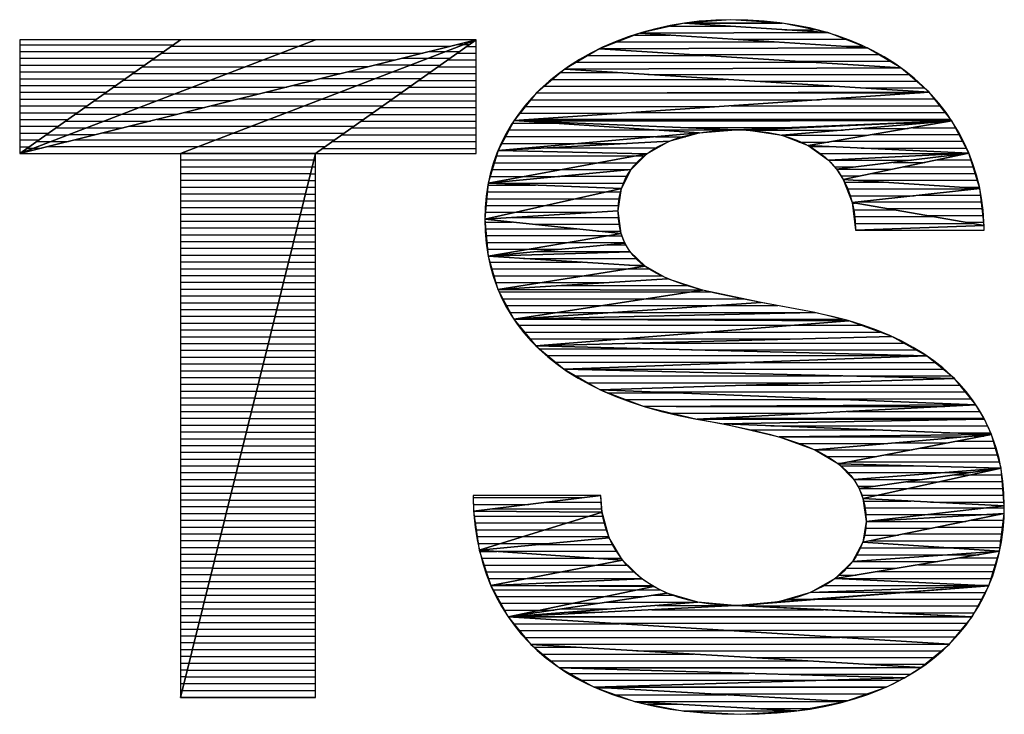
# Model space of a CAD drawing. Extents: x -37 to 45, y -75 to 64.
# Drawn here: x -2 to 1, y 50 to 52 of the extents above; entities that cross this region are included whole.
import ezdxf

# ---------------------------------------------------------------- set-up
doc = ezdxf.new("R2010")
doc.units = 0
doc.layers.get('0').update_dxf_attribs({"color": 3, "linetype": 'CONTINUOUS'})

# ---------------------------------------------------------------- blocks, each defined once
blk = doc.blocks.new('ZU_SYM_3')
at = {"color": 4, "linetype": 'CONTINUOUS'}
for p, q in [((60.528, 21.519), (59.871, 21.372)), ((60.324, 21.474), (61.212, 21.474)), ((61.209, 21.569), (60.528, 21.519)), ((61.968, 21.52), (60.528, 21.519)), ((60.528, 21.519), (61.968, 21.52)), ((62.636, 21.379), (60.528, 21.519)), ((60.528, 21.519), (62.636, 21.379)), ((60.538, 21.52), (61.967, 21.52)), ((61.968, 21.52), (61.209, 21.569)), ((62.636, 21.379), (61.968, 21.52)), ((59.871, 21.372), (59.278, 21.142)), ((59.798, 21.344), (60.315, 21.344)), ((62.636, 21.379), (59.871, 21.372)), ((59.871, 21.372), (62.636, 21.379)), ((63.216, 21.157), (59.871, 21.372)), ((59.871, 21.372), (63.216, 21.157)), ((59.878, 21.374), (60.471, 21.374)), ((62.004, 21.421), (62.436, 21.421)), ((63.216, 21.157), (62.636, 21.379)), ((57.467, 21.275), (50.751, 19.599)), ((50.751, 21.275), (50.751, 19.599)), ((53.114, 21.275), (50.751, 21.275)), ((50.751, 19.599), (53.114, 21.275)), ((50.751, 19.599), (55.103, 21.275)), ((53.114, 21.275), (50.751, 19.599)), ((50.751, 19.599), (57.467, 21.275)), ((55.103, 21.275), (50.751, 19.599)), ((50.751, 21.201), (53.011, 21.201)), ((52.978, 21.178), (54.851, 21.178)), ((57.467, 21.275), (53.114, 19.599)), ((53.114, 19.599), (57.467, 21.275)), ((55.103, 21.275), (53.114, 21.275)), ((54.854, 21.179), (57.083, 21.179)), ((57.467, 21.275), (55.103, 19.599)), ((55.103, 19.599), (57.467, 21.275)), ((57.467, 21.275), (55.103, 21.275)), ((57.181, 21.203), (57.281, 21.203)), ((57.278, 21.202), (57.364, 21.202)), ((57.329, 21.177), (57.467, 21.177)), ((57.467, 19.599), (57.467, 21.275)), ((63.216, 21.157), (59.278, 21.142)), ((59.278, 21.142), (63.216, 21.157)), ((59.541, 21.244), (61.868, 21.244)), ((61.292, 21.281), (62.892, 21.281)), ((62.844, 21.181), (63.154, 21.181)), ((63.714, 20.862), (63.216, 21.157)), ((50.751, 21.101), (52.869, 21.101)), ((50.751, 21.001), (52.728, 21.001)), ((52.836, 21.078), (54.591, 21.078)), ((54.594, 21.079), (56.682, 21.079)), ((56.379, 21.003), (56.762, 21.003)), ((56.759, 21.002), (57.082, 21.002)), ((56.78, 21.103), (57.022, 21.103)), ((57.019, 21.102), (57.223, 21.102)), ((57.188, 21.077), (57.467, 21.077)), ((59.278, 21.142), (58.769, 20.843)), ((59.114, 21.045), (60.807, 21.045)), ((63.714, 20.862), (59.278, 21.142)), ((59.278, 21.142), (63.714, 20.862)), ((59.284, 21.144), (59.818, 21.144)), ((60.585, 21.059), (63.381, 21.059)), ((50.751, 20.901), (52.587, 20.901)), ((52.554, 20.878), (54.072, 20.878)), ((52.695, 20.978), (54.332, 20.978)), ((54.075, 20.879), (55.88, 20.879)), ((54.335, 20.979), (56.281, 20.979)), ((55.978, 20.903), (56.502, 20.903)), ((56.499, 20.902), (56.941, 20.902)), ((56.905, 20.877), (57.467, 20.877)), ((57.046, 20.977), (57.467, 20.977)), ((63.714, 20.862), (58.769, 20.843)), ((58.769, 20.843), (63.714, 20.862)), ((58.944, 20.945), (62.392, 20.945)), ((62.169, 20.959), (63.549, 20.959)), ((64.13, 20.501), (63.714, 20.862)), ((50.751, 20.801), (52.446, 20.801)), ((52.413, 20.778), (53.812, 20.778)), ((53.815, 20.779), (55.48, 20.779)), ((55.577, 20.803), (56.242, 20.803)), ((56.239, 20.802), (56.8, 20.802)), ((56.764, 20.777), (57.467, 20.777)), ((58.769, 20.843), (58.35, 20.489)), ((58.708, 20.792), (59.568, 20.792)), ((64.13, 20.501), (58.769, 20.843)), ((58.769, 20.843), (64.13, 20.501)), ((58.773, 20.845), (59.444, 20.845)), ((59.99, 20.765), (63.825, 20.765)), ((50.751, 20.701), (52.305, 20.701)), ((50.751, 20.601), (52.164, 20.601)), ((52.131, 20.578), (53.293, 20.578)), ((52.272, 20.678), (53.552, 20.678)), ((53.296, 20.579), (54.678, 20.579)), ((53.555, 20.679), (55.079, 20.679)), ((54.776, 20.603), (55.723, 20.603)), ((55.177, 20.703), (55.983, 20.703)), ((55.72, 20.602), (56.518, 20.602)), ((55.98, 20.702), (56.659, 20.702)), ((56.482, 20.577), (57.467, 20.577)), ((56.623, 20.677), (57.467, 20.677)), ((58.472, 20.592), (62.704, 20.592)), ((58.59, 20.692), (61.136, 20.692)), ((61.558, 20.665), (63.941, 20.665)), ((50.751, 20.501), (52.023, 20.501)), ((51.99, 20.478), (53.033, 20.478)), ((53.036, 20.479), (54.277, 20.479)), ((54.375, 20.503), (55.463, 20.503)), ((55.46, 20.502), (56.377, 20.502)), ((56.341, 20.477), (57.467, 20.477)), ((64.13, 20.501), (58.023, 20.089)), ((58.023, 20.089), (64.13, 20.501)), ((58.35, 20.489), (58.023, 20.089)), ((64.13, 20.501), (58.35, 20.489)), ((58.35, 20.489), (64.13, 20.501)), ((58.354, 20.492), (59.806, 20.492)), ((59.898, 20.492), (63.997, 20.492)), ((63.126, 20.565), (64.056, 20.565)), ((64.464, 20.08), (64.13, 20.501)), ((50.751, 20.401), (51.882, 20.401)), ((50.751, 20.301), (51.741, 20.301)), ((51.708, 20.278), (52.513, 20.278)), ((51.849, 20.378), (52.773, 20.378)), ((52.516, 20.279), (53.475, 20.279)), ((52.776, 20.379), (53.876, 20.379)), ((53.573, 20.303), (54.944, 20.303)), ((53.974, 20.403), (55.203, 20.403)), ((54.94, 20.302), (56.095, 20.302)), ((55.2, 20.402), (56.236, 20.402)), ((56.059, 20.277), (57.467, 20.277)), ((56.2, 20.377), (57.467, 20.377)), ((58.189, 20.292), (61.034, 20.292)), ((58.271, 20.392), (62.516, 20.392)), ((61.217, 20.304), (64.286, 20.304)), ((62.699, 20.404), (64.206, 20.404)), ((50.751, 20.201), (51.6, 20.201)), ((51.567, 20.178), (52.254, 20.178)), ((52.257, 20.179), (53.075, 20.179)), ((53.172, 20.203), (54.684, 20.203)), ((54.681, 20.202), (55.954, 20.202)), ((55.918, 20.177), (57.467, 20.177)), ((58.108, 20.192), (59.553, 20.192)), ((59.736, 20.204), (64.365, 20.204)), ((50.751, 20.101), (51.459, 20.101)), ((50.751, 20.001), (51.318, 20.001)), ((51.426, 20.078), (51.994, 20.078)), ((51.997, 20.079), (52.674, 20.079)), ((52.371, 20.003), (54.164, 20.003)), ((52.772, 20.103), (54.424, 20.103)), ((54.161, 20.002), (55.672, 20.002)), ((54.421, 20.102), (55.813, 20.102)), ((55.777, 20.077), (57.467, 20.077)), ((58.023, 20.089), (57.788, 19.647)), ((58.002, 20.049), (58.614, 20.049)), ((60.745, 19.904), (58.023, 20.089)), ((58.023, 20.089), (60.745, 19.904)), ((61.286, 19.949), (58.023, 20.089)), ((58.023, 20.089), (61.286, 19.949)), ((64.464, 20.08), (58.023, 20.089)), ((58.023, 20.089), (64.464, 20.08)), ((58.026, 20.092), (58.071, 20.092)), ((58.154, 20.083), (62.085, 20.083)), ((58.254, 20.104), (64.444, 20.104)), ((58.589, 20.05), (58.916, 20.05)), ((64.464, 20.08), (61.286, 19.949)), ((61.286, 19.949), (64.464, 20.08)), ((64.464, 20.08), (61.473, 19.943)), ((61.473, 19.943), (64.464, 20.08)), ((64.464, 20.08), (61.96, 19.869)), ((61.96, 19.869), (64.464, 20.08)), ((64.464, 20.08), (62.348, 19.718)), ((62.348, 19.718), (64.464, 20.08)), ((63.7, 20.045), (64.05, 20.045)), ((63.75, 20.05), (63.818, 20.05)), ((64.349, 20.07), (64.407, 20.07)), ((64.713, 19.606), (64.464, 20.08)), ((50.751, 19.901), (51.177, 19.901)), ((51.144, 19.878), (51.474, 19.878)), ((51.285, 19.978), (51.734, 19.978)), ((51.477, 19.879), (51.872, 19.879)), ((51.737, 19.979), (52.273, 19.979)), ((51.97, 19.903), (53.905, 19.903)), ((53.901, 19.902), (55.53, 19.902)), ((55.495, 19.877), (57.467, 19.877)), ((55.636, 19.977), (57.467, 19.977)), ((60.745, 19.904), (57.788, 19.647)), ((57.788, 19.647), (60.745, 19.904)), ((57.895, 19.849), (60.105, 19.849)), ((57.949, 19.949), (60.092, 19.949)), ((60.067, 19.95), (61.246, 19.95)), ((60.104, 19.848), (60.546, 19.848)), ((60.306, 19.782), (60.745, 19.904)), ((60.485, 19.983), (62.12, 19.983)), ((60.745, 19.904), (61.286, 19.949)), ((61.286, 19.949), (61.473, 19.943)), ((61.327, 19.95), (61.627, 19.95)), ((61.473, 19.943), (61.96, 19.869)), ((61.508, 19.945), (62.864, 19.945)), ((61.96, 19.869), (62.348, 19.718)), ((61.977, 19.87), (63.236, 19.87)), ((63.163, 19.97), (63.822, 19.97)), ((63.301, 19.881), (64.568, 19.881)), ((63.887, 19.981), (64.516, 19.981)), ((50.751, 19.801), (51.036, 19.801)), ((50.751, 19.701), (50.895, 19.701)), ((51.003, 19.778), (51.215, 19.778)), ((51.168, 19.703), (53.385, 19.703)), ((51.218, 19.779), (51.471, 19.779)), ((51.569, 19.803), (53.645, 19.803)), ((53.382, 19.702), (55.248, 19.702)), ((53.642, 19.802), (55.389, 19.802)), ((55.354, 19.777), (57.467, 19.777)), ((60.306, 19.782), (57.788, 19.647)), ((57.788, 19.647), (60.306, 19.782)), ((57.842, 19.749), (58.956, 19.749)), ((58.955, 19.748), (59.688, 19.748)), ((59.976, 19.598), (60.306, 19.782)), ((62.214, 19.77), (62.651, 19.77)), ((62.348, 19.718), (62.646, 19.502)), ((64.713, 19.606), (62.348, 19.718)), ((62.348, 19.718), (64.713, 19.606)), ((62.368, 19.703), (62.662, 19.703)), ((62.716, 19.781), (64.621, 19.781)), ((50.751, 19.601), (50.754, 19.601)), ((50.751, 19.599), (53.114, 19.599)), ((50.768, 19.603), (53.125, 19.603)), ((50.862, 19.678), (50.955, 19.678)), ((50.958, 19.679), (51.071, 19.679)), ((55.103, 19.599), (53.114, 11.602)), ((53.114, 19.599), (53.114, 11.602)), ((55.103, 19.599), (53.114, 19.599)), ((53.114, 11.602), (55.103, 19.599)), ((53.114, 19.599), (55.103, 19.599)), ((53.122, 19.602), (55.107, 19.602)), ((55.103, 11.602), (55.103, 19.599)), ((55.103, 19.599), (57.467, 19.599)), ((55.212, 19.677), (57.467, 19.677)), ((57.788, 19.647), (57.643, 19.163)), ((59.976, 19.598), (57.643, 19.163)), ((57.643, 19.163), (59.976, 19.598)), ((57.763, 19.565), (59.796, 19.565)), ((59.976, 19.598), (57.788, 19.647)), ((57.788, 19.647), (59.976, 19.598)), ((57.789, 19.649), (57.807, 19.649)), ((57.806, 19.648), (57.818, 19.648)), ((58.461, 19.683), (60.128, 19.683)), ((59.743, 19.366), (59.976, 19.598)), ((59.796, 19.565), (59.942, 19.565)), ((62.506, 19.603), (64.667, 19.603)), ((64.713, 19.606), (62.646, 19.502)), ((62.646, 19.502), (64.713, 19.606)), ((64.713, 19.606), (62.765, 19.37)), ((62.765, 19.37), (64.713, 19.606)), ((64.713, 19.606), (62.864, 19.221)), ((62.864, 19.221), (64.713, 19.606)), ((63.128, 19.681), (64.674, 19.681)), ((64.425, 19.571), (64.545, 19.571)), ((64.664, 19.603), (64.693, 19.603)), ((64.873, 19.088), (64.713, 19.606)), ((53.114, 19.507), (55.08, 19.507)), ((55.079, 19.504), (55.103, 19.504)), ((57.733, 19.465), (59.26, 19.465)), ((59.26, 19.465), (59.842, 19.465)), ((62.645, 19.503), (62.672, 19.503)), ((62.646, 19.502), (62.765, 19.37)), ((62.669, 19.503), (63.868, 19.503)), ((63.6, 19.471), (64.064, 19.471)), ((64.238, 19.507), (64.744, 19.507)), ((53.114, 19.407), (55.055, 19.407)), ((53.114, 19.307), (55.03, 19.307)), ((55.03, 19.304), (55.103, 19.304)), ((55.054, 19.404), (55.103, 19.404)), ((59.743, 19.366), (57.643, 19.163)), ((57.643, 19.163), (59.743, 19.366)), ((57.673, 19.265), (58.187, 19.265)), ((57.703, 19.365), (58.723, 19.365)), ((58.187, 19.265), (58.695, 19.265)), ((58.718, 19.267), (59.693, 19.267)), ((58.723, 19.365), (59.732, 19.365)), ((59.602, 19.086), (59.743, 19.366)), ((62.735, 19.403), (63.042, 19.403)), ((62.765, 19.37), (62.864, 19.221)), ((62.775, 19.371), (63.583, 19.371)), ((62.831, 19.271), (63.101, 19.271)), ((63.275, 19.307), (64.805, 19.307)), ((63.757, 19.407), (64.774, 19.407)), ((53.114, 19.207), (55.005, 19.207)), ((55.005, 19.204), (55.103, 19.204)), ((57.643, 19.163), (57.593, 18.635)), ((57.641, 19.136), (58.336, 19.136)), ((59.602, 19.086), (57.643, 19.163)), ((57.643, 19.163), (59.602, 19.086)), ((57.644, 19.165), (57.651, 19.165)), ((57.651, 19.165), (57.657, 19.165)), ((57.681, 19.167), (59.643, 19.167)), ((62.864, 19.221), (62.998, 18.88)), ((64.873, 19.088), (62.864, 19.221)), ((62.864, 19.221), (64.873, 19.088)), ((62.88, 19.181), (63.475, 19.181)), ((63.083, 19.207), (64.836, 19.207)), ((53.114, 19.107), (54.981, 19.107)), ((53.114, 19.007), (54.956, 19.007)), ((54.955, 19.004), (55.103, 19.004)), ((54.98, 19.104), (55.103, 19.104)), ((59.602, 19.086), (57.593, 18.635)), ((57.593, 18.635), (59.602, 19.086)), ((57.631, 19.036), (59.378, 19.036)), ((59.378, 19.036), (59.594, 19.036)), ((59.553, 18.759), (59.602, 19.086)), ((62.919, 19.081), (64.806, 19.081)), ((62.958, 18.981), (63.907, 18.981)), ((64.873, 19.088), (62.998, 18.88)), ((62.998, 18.88), (64.873, 19.088)), ((63.985, 18.99), (64.884, 18.99)), ((64.593, 19.107), (64.867, 19.107)), ((64.936, 18.543), (64.873, 19.088)), ((53.114, 18.907), (54.931, 18.907)), ((54.93, 18.904), (55.103, 18.904)), ((57.612, 18.836), (58.489, 18.836)), ((57.622, 18.936), (58.933, 18.936)), ((58.488, 18.836), (59.564, 18.836)), ((58.933, 18.936), (59.579, 18.936)), ((62.997, 18.881), (63.008, 18.881)), ((62.998, 18.88), (63.045, 18.472)), ((64.936, 18.543), (62.998, 18.88)), ((62.998, 18.88), (64.936, 18.543)), ((62.999, 18.873), (63.038, 18.873)), ((63.087, 18.89), (64.896, 18.89)), ((53.114, 18.807), (54.906, 18.807)), ((53.114, 18.707), (54.881, 18.707)), ((54.88, 18.704), (55.103, 18.704)), ((54.905, 18.804), (55.103, 18.804)), ((59.553, 18.759), (57.593, 18.635)), ((57.593, 18.635), (59.553, 18.759)), ((57.603, 18.736), (58.044, 18.736)), ((58.044, 18.736), (59.19, 18.736)), ((59.598, 18.424), (59.553, 18.759)), ((63.01, 18.773), (63.613, 18.773)), ((63.516, 18.79), (64.907, 18.79)), ((64.091, 18.69), (64.919, 18.69)), ((53.114, 18.607), (54.856, 18.607)), ((54.856, 18.604), (55.103, 18.604)), ((57.593, 18.636), (57.599, 18.636)), ((57.593, 18.635), (57.642, 18.091)), ((59.598, 18.424), (57.593, 18.635)), ((57.593, 18.635), (59.598, 18.424)), ((57.597, 18.593), (57.996, 18.593)), ((57.599, 18.636), (57.613, 18.636)), ((57.994, 18.66), (59.566, 18.66)), ((58.302, 18.56), (59.58, 18.56)), ((63.022, 18.673), (64.188, 18.673)), ((63.033, 18.573), (64.763, 18.573)), ((64.936, 18.543), (63.045, 18.472)), ((63.045, 18.472), (64.936, 18.543)), ((64.666, 18.59), (64.93, 18.59)), ((64.936, 18.472), (64.936, 18.543)), ((53.114, 18.507), (54.831, 18.507)), ((53.114, 18.407), (54.807, 18.407)), ((54.806, 18.404), (55.103, 18.404)), ((54.831, 18.504), (55.103, 18.504)), ((57.606, 18.493), (58.946, 18.493)), ((59.598, 18.424), (57.642, 18.091)), ((57.642, 18.091), (59.598, 18.424)), ((59.252, 18.46), (59.593, 18.46)), ((59.654, 18.282), (59.598, 18.424)), ((63.044, 18.473), (63.076, 18.473)), ((63.045, 18.472), (64.936, 18.472)), ((53.114, 18.307), (54.782, 18.307)), ((54.781, 18.304), (55.103, 18.304)), ((57.615, 18.393), (59.414, 18.393)), ((57.624, 18.293), (58.826, 18.293)), ((57.642, 18.091), (59.654, 18.282)), ((59.654, 18.282), (57.642, 18.091)), ((58.825, 18.292), (59.65, 18.292)), ((59.394, 18.258), (59.669, 18.258)), ((59.413, 18.392), (59.611, 18.392)), ((59.73, 18.157), (59.654, 18.282)), ((53.114, 18.207), (54.757, 18.207)), ((53.114, 18.107), (54.732, 18.107)), ((54.731, 18.104), (55.103, 18.104)), ((54.756, 18.204), (55.103, 18.204)), ((57.633, 18.193), (58.238, 18.193)), ((59.73, 18.157), (57.642, 18.091)), ((57.642, 18.091), (59.73, 18.157)), ((58.237, 18.192), (58.707, 18.192)), ((58.341, 18.158), (59.73, 18.158)), ((59.949, 17.942), (59.73, 18.157)), ((53.114, 18.007), (54.707, 18.007)), ((54.706, 18.004), (55.103, 18.004)), ((57.642, 18.093), (57.65, 18.093)), ((57.642, 18.091), (57.785, 17.601)), ((59.949, 17.942), (57.642, 18.091)), ((57.642, 18.091), (59.949, 17.942)), ((57.649, 18.092), (57.654, 18.092)), ((57.668, 18.003), (59.011, 18.003)), ((58.16, 18.058), (59.831, 18.058)), ((53.114, 17.907), (54.682, 17.907)), ((54.681, 17.904), (55.103, 17.904)), ((57.697, 17.903), (59.699, 17.903)), ((59.949, 17.942), (57.785, 17.601)), ((57.785, 17.601), (59.949, 17.942)), ((59.699, 17.903), (60.02, 17.903)), ((59.709, 17.958), (59.933, 17.958)), ((60.282, 17.759), (59.949, 17.942)), ((53.114, 17.807), (54.657, 17.807)), ((53.114, 17.707), (54.632, 17.707)), ((54.632, 17.704), (55.103, 17.704)), ((54.657, 17.804), (55.103, 17.804)), ((57.726, 17.803), (59.064, 17.803)), ((57.755, 17.703), (58.429, 17.703)), ((60.282, 17.759), (57.785, 17.601)), ((57.785, 17.601), (60.282, 17.759)), ((58.429, 17.703), (59.39, 17.703)), ((59.064, 17.803), (60.202, 17.803)), ((60.795, 17.592), (60.282, 17.759)), ((53.114, 17.607), (54.608, 17.607)), ((54.607, 17.604), (55.103, 17.604)), ((57.785, 17.603), (57.794, 17.603)), ((57.785, 17.601), (58.018, 17.163)), ((60.795, 17.592), (57.785, 17.601)), ((57.785, 17.601), (60.795, 17.592)), ((57.794, 17.603), (57.807, 17.603)), ((57.804, 17.565), (60.618, 17.565)), ((60.795, 17.592), (58.018, 17.163)), ((58.018, 17.163), (60.795, 17.592)), ((58.724, 17.661), (60.584, 17.661)), ((60.62, 17.565), (60.922, 17.565)), ((61.657, 17.41), (60.795, 17.592)), ((53.114, 17.507), (54.583, 17.507)), ((53.114, 17.407), (54.558, 17.407)), ((54.557, 17.404), (55.103, 17.404)), ((54.582, 17.504), (55.103, 17.504)), ((57.858, 17.465), (59.971, 17.465)), ((58.018, 17.163), (61.657, 17.41)), ((61.657, 17.41), (58.018, 17.163)), ((59.973, 17.465), (61.396, 17.465)), ((62.448, 17.262), (61.657, 17.41)), ((53.114, 17.307), (54.533, 17.307)), ((54.532, 17.304), (55.103, 17.304)), ((57.911, 17.365), (59.324, 17.365)), ((57.964, 17.265), (58.676, 17.265)), ((62.448, 17.262), (58.018, 17.163)), ((58.018, 17.163), (62.448, 17.262)), ((58.678, 17.265), (59.521, 17.265)), ((59.326, 17.365), (60.995, 17.365)), ((59.501, 17.264), (62.435, 17.264)), ((60.975, 17.364), (61.903, 17.364)), ((62.947, 17.142), (62.448, 17.262)), ((53.114, 17.207), (54.508, 17.207)), ((53.114, 17.107), (54.483, 17.107)), ((54.483, 17.104), (55.103, 17.104)), ((54.507, 17.204), (55.103, 17.204)), ((58.017, 17.165), (58.029, 17.165)), ((58.018, 17.163), (58.341, 16.773)), ((62.947, 17.142), (58.018, 17.163)), ((58.018, 17.163), (62.947, 17.142)), ((58.028, 17.164), (58.048, 17.164)), ((58.031, 17.165), (58.048, 17.165)), ((58.057, 17.164), (62.853, 17.164)), ((62.947, 17.142), (58.341, 16.773)), ((58.341, 16.773), (62.947, 17.142)), ((63.578, 16.911), (62.947, 17.142)), ((53.114, 17.007), (54.458, 17.007)), ((54.458, 17.004), (55.103, 17.004)), ((58.091, 17.075), (62.12, 17.075)), ((58.174, 16.975), (60.871, 16.975)), ((60.873, 16.975), (63.402, 16.975)), ((62.122, 17.075), (63.128, 17.075)), ((53.114, 16.907), (54.434, 16.907)), ((53.114, 16.807), (54.409, 16.807)), ((54.408, 16.804), (55.103, 16.804)), ((54.433, 16.904), (55.103, 16.904)), ((58.256, 16.875), (59.623, 16.875)), ((63.578, 16.911), (58.341, 16.773)), ((58.341, 16.773), (63.578, 16.911)), ((59.625, 16.875), (62.227, 16.875)), ((59.912, 16.814), (63.752, 16.814)), ((64.091, 16.626), (63.578, 16.911)), ((53.114, 16.707), (54.384, 16.707)), ((54.383, 16.704), (55.103, 16.704)), ((58.339, 16.775), (58.375, 16.775)), ((58.341, 16.773), (58.762, 16.427)), ((64.091, 16.626), (58.341, 16.773)), ((58.341, 16.773), (64.091, 16.626)), ((58.376, 16.775), (58.447, 16.775)), ((58.393, 16.73), (60.019, 16.73)), ((60.633, 16.714), (63.932, 16.714)), ((53.114, 16.607), (54.359, 16.607)), ((54.358, 16.604), (55.103, 16.604)), ((58.515, 16.63), (63.941, 16.63)), ((58.636, 16.53), (61.518, 16.53)), ((64.091, 16.626), (58.762, 16.427)), ((58.762, 16.427), (64.091, 16.626)), ((61.497, 16.529), (64.21, 16.529)), ((64.501, 16.291), (64.091, 16.626)), ((53.114, 16.507), (54.334, 16.507)), ((53.114, 16.407), (54.309, 16.407)), ((54.308, 16.404), (55.103, 16.404)), ((54.333, 16.504), (55.103, 16.504)), ((58.758, 16.43), (58.843, 16.43)), ((58.762, 16.427), (59.29, 16.127)), ((64.501, 16.291), (58.762, 16.427)), ((58.762, 16.427), (64.501, 16.291)), ((58.822, 16.429), (64.332, 16.429)), ((53.114, 16.307), (54.284, 16.307)), ((54.284, 16.304), (55.103, 16.304)), ((58.932, 16.33), (62.84, 16.33)), ((59.108, 16.23), (62.569, 16.23)), ((64.501, 16.291), (59.29, 16.127)), ((59.29, 16.127), (64.501, 16.291)), ((62.89, 16.329), (64.454, 16.329)), ((64.817, 15.906), (64.501, 16.291)), ((53.114, 16.207), (54.259, 16.207)), ((53.114, 16.107), (54.235, 16.107)), ((54.234, 16.104), (55.103, 16.104)), ((54.259, 16.204), (55.103, 16.204)), ((59.284, 16.13), (59.386, 16.13)), ((59.29, 16.127), (59.937, 15.88)), ((64.817, 15.906), (59.29, 16.127)), ((59.29, 16.127), (64.817, 15.906)), ((59.406, 16.083), (60.406, 16.083)), ((60.123, 16.094), (64.663, 16.094)), ((61.411, 16.194), (64.58, 16.194)), ((53.114, 16.007), (54.21, 16.007)), ((54.209, 16.004), (55.103, 16.004)), ((59.668, 15.983), (62.905, 15.983)), ((62.622, 15.994), (64.745, 15.994)), ((53.114, 15.907), (54.185, 15.907)), ((53.114, 15.807), (54.16, 15.807)), ((54.159, 15.804), (55.103, 15.804)), ((54.184, 15.904), (55.103, 15.904)), ((59.93, 15.883), (60.471, 15.883)), ((64.817, 15.906), (59.937, 15.88)), ((59.937, 15.88), (64.817, 15.906)), ((59.937, 15.88), (60.717, 15.694)), ((60.408, 15.882), (64.357, 15.882)), ((64.817, 15.906), (60.717, 15.694)), ((60.717, 15.694), (64.817, 15.906)), ((62.929, 15.808), (64.875, 15.808)), ((64.943, 15.693), (64.817, 15.906)), ((53.114, 15.707), (54.135, 15.707)), ((54.134, 15.704), (55.103, 15.704)), ((60.346, 15.782), (62.426, 15.782)), ((60.717, 15.694), (60.738, 15.69)), ((64.943, 15.693), (60.717, 15.694)), ((60.717, 15.694), (64.943, 15.693)), ((60.726, 15.692), (63.46, 15.692)), ((64.943, 15.693), (60.738, 15.69)), ((60.738, 15.69), (64.943, 15.693)), ((60.738, 15.69), (61.106, 15.623)), ((60.999, 15.708), (64.934, 15.708)), ((64.943, 15.693), (61.106, 15.623)), ((61.106, 15.623), (64.943, 15.693)), ((63.49, 15.692), (64.881, 15.692)), ((65.046, 15.467), (64.943, 15.693)), ((53.114, 15.607), (54.11, 15.607)), ((53.114, 15.507), (54.085, 15.507)), ((54.085, 15.504), (55.103, 15.504)), ((54.11, 15.604), (55.103, 15.604)), ((61.106, 15.623), (61.924, 15.433)), ((65.046, 15.467), (61.106, 15.623)), ((61.106, 15.623), (65.046, 15.467)), ((61.484, 15.536), (63.314, 15.536)), ((61.8, 15.595), (64.987, 15.595)), ((53.114, 15.407), (54.061, 15.407)), ((54.06, 15.404), (55.103, 15.404)), ((61.916, 15.436), (62.116, 15.436)), ((65.046, 15.467), (61.924, 15.433)), ((61.924, 15.433), (65.046, 15.467)), ((61.924, 15.433), (62.447, 15.244)), ((62.08, 15.435), (64.675, 15.435)), ((65.046, 15.467), (62.447, 15.244)), ((62.447, 15.244), (65.046, 15.467)), ((65.046, 15.467), (62.793, 15.038)), ((62.793, 15.038), (65.046, 15.467)), ((64.328, 15.495), (65.033, 15.495)), ((64.528, 15.368), (65.074, 15.368)), ((64.792, 15.445), (64.931, 15.445)), ((65.186, 14.974), (65.046, 15.467)), ((53.114, 15.307), (54.036, 15.307)), ((54.035, 15.304), (55.103, 15.304)), ((62.195, 15.335), (63.512, 15.335)), ((62.447, 15.244), (62.793, 15.038)), ((62.465, 15.245), (63.88, 15.245)), ((63.628, 15.345), (64.406, 15.345)), ((64.002, 15.268), (65.102, 15.268)), ((53.114, 15.207), (54.011, 15.207)), ((53.114, 15.107), (53.986, 15.107)), ((53.985, 15.104), (55.103, 15.104)), ((54.01, 15.204), (55.103, 15.204)), ((62.613, 15.145), (63.354, 15.145)), ((62.951, 15.068), (65.159, 15.068)), ((63.477, 15.168), (65.131, 15.168)), ((53.114, 15.007), (53.961, 15.007)), ((53.96, 15.004), (55.103, 15.004)), ((62.781, 15.045), (62.829, 15.045)), ((62.793, 15.038), (63.02, 14.806)), ((65.186, 14.974), (62.793, 15.038)), ((62.793, 15.038), (65.186, 14.974)), ((62.823, 15.007), (63.951, 15.007)), ((65.186, 14.974), (63.02, 14.806)), ((63.02, 14.806), (65.186, 14.974)), ((65.186, 14.974), (63.099, 14.673)), ((63.099, 14.673), (65.186, 14.974)), ((65.186, 14.974), (63.155, 14.527)), ((63.155, 14.527), (65.186, 14.974)), ((65.234, 14.419), (65.186, 14.974)), ((53.114, 14.907), (53.936, 14.907)), ((53.114, 14.807), (53.911, 14.807)), ((53.911, 14.804), (55.103, 14.804)), ((53.935, 14.904), (55.103, 14.904)), ((62.921, 14.907), (64.325, 14.907)), ((63.018, 14.807), (63.037, 14.807)), ((63.02, 14.806), (63.099, 14.673)), ((63.036, 14.807), (64.029, 14.807)), ((63.801, 14.774), (64.28, 14.774)), ((64.284, 14.775), (65.203, 14.775)), ((64.324, 14.907), (64.722, 14.907)), ((64.494, 14.874), (64.733, 14.874)), ((64.738, 14.875), (65.194, 14.875)), ((53.114, 14.707), (53.886, 14.707)), ((53.886, 14.704), (55.103, 14.704)), ((63.078, 14.707), (63.335, 14.707)), ((63.099, 14.673), (63.155, 14.527)), ((63.107, 14.674), (63.826, 14.674)), ((63.83, 14.675), (65.212, 14.675)), ((53.114, 14.607), (53.862, 14.607)), ((53.114, 14.507), (53.837, 14.507)), ((53.836, 14.504), (55.103, 14.504)), ((53.861, 14.604), (55.103, 14.604)), ((57.421, 14.572), (57.428, 14.339)), ((59.299, 14.572), (57.421, 14.572)), ((57.422, 14.54), (59.042, 14.54)), ((59.299, 14.572), (57.428, 14.339)), ((57.428, 14.339), (59.299, 14.572)), ((59.317, 14.326), (59.299, 14.572)), ((63.137, 14.574), (63.372, 14.574)), ((63.155, 14.527), (63.201, 14.189)), ((65.234, 14.419), (63.155, 14.527)), ((63.155, 14.527), (65.234, 14.419)), ((63.16, 14.49), (63.857, 14.49)), ((63.377, 14.575), (65.22, 14.575)), ((53.114, 14.407), (53.812, 14.407)), ((53.811, 14.404), (55.103, 14.404)), ((57.425, 14.44), (58.239, 14.44)), ((57.428, 14.34), (57.436, 14.34)), ((57.428, 14.339), (57.511, 13.765)), ((59.317, 14.326), (57.428, 14.339)), ((57.428, 14.339), (59.317, 14.326)), ((57.702, 14.373), (59.314, 14.373)), ((58.505, 14.473), (59.306, 14.473)), ((63.174, 14.39), (64.98, 14.39)), ((65.234, 14.419), (63.201, 14.189)), ((63.201, 14.189), (65.234, 14.419)), ((64.146, 14.475), (65.229, 14.475)), ((64.979, 14.39), (65.233, 14.39)), ((65.232, 14.305), (65.234, 14.419)), ((53.114, 14.307), (53.787, 14.307)), ((53.114, 14.207), (53.762, 14.207)), ((53.761, 14.204), (55.103, 14.204)), ((53.786, 14.304), (55.103, 14.304)), ((57.438, 14.267), (59.127, 14.267)), ((59.317, 14.326), (57.511, 13.765)), ((57.511, 13.765), (59.317, 14.326)), ((59.127, 14.267), (59.334, 14.267)), ((59.423, 13.95), (59.317, 14.326)), ((65.232, 14.305), (63.151, 13.883)), ((63.151, 13.883), (65.232, 14.305)), ((63.188, 14.29), (64.096, 14.29)), ((65.232, 14.305), (63.201, 14.189)), ((63.201, 14.189), (65.232, 14.305)), ((64.095, 14.29), (64.979, 14.29)), ((64.745, 14.206), (65.22, 14.206)), ((64.981, 14.29), (65.161, 14.29)), ((65.165, 13.751), (65.232, 14.305)), ((53.114, 14.107), (53.737, 14.107)), ((53.737, 14.104), (55.103, 14.104)), ((57.453, 14.167), (58.804, 14.167)), ((57.467, 14.067), (58.482, 14.067)), ((58.482, 14.067), (59.39, 14.067)), ((58.804, 14.167), (59.362, 14.167)), ((63.201, 14.189), (63.151, 13.883)), ((63.185, 14.09), (64.174, 14.09)), ((63.201, 14.19), (63.212, 14.19)), ((63.211, 14.19), (63.221, 14.19)), ((63.223, 14.19), (64.668, 14.19)), ((64.251, 14.106), (65.208, 14.106)), ((53.114, 14.007), (53.712, 14.007)), ((53.114, 13.907), (53.688, 13.907)), ((53.687, 13.904), (55.103, 13.904)), ((53.712, 14.004), (55.103, 14.004)), ((57.482, 13.967), (58.16, 13.967)), ((59.423, 13.95), (57.511, 13.765)), ((57.511, 13.765), (59.423, 13.95)), ((58.16, 13.967), (59.419, 13.967)), ((59.619, 13.621), (59.423, 13.95)), ((63.169, 13.99), (63.68, 13.99)), ((63.263, 13.906), (65.183, 13.906)), ((63.757, 14.006), (65.196, 14.006)), ((53.114, 13.807), (53.663, 13.807)), ((53.662, 13.804), (55.103, 13.804)), ((57.496, 13.867), (57.837, 13.867)), ((57.511, 13.767), (57.515, 13.767)), ((57.511, 13.765), (57.682, 13.246)), ((59.619, 13.621), (57.511, 13.765)), ((57.511, 13.765), (59.619, 13.621)), ((57.515, 13.767), (57.524, 13.767)), ((57.837, 13.867), (58.561, 13.867)), ((58.399, 13.851), (59.482, 13.851)), ((63.151, 13.883), (62.999, 13.598)), ((63.106, 13.799), (64.425, 13.799)), ((65.165, 13.751), (63.151, 13.883)), ((63.151, 13.883), (65.165, 13.751)), ((63.152, 13.89), (63.186, 13.89)), ((64.326, 13.806), (65.171, 13.806)), ((53.114, 13.707), (53.638, 13.707)), ((53.637, 13.704), (55.103, 13.704)), ((57.517, 13.748), (57.768, 13.748)), ((57.55, 13.648), (59.228, 13.648)), ((59.619, 13.621), (57.682, 13.246)), ((57.682, 13.246), (59.619, 13.621)), ((57.722, 13.751), (59.542, 13.751)), ((59.182, 13.651), (59.601, 13.651)), ((59.901, 13.347), (59.619, 13.621)), ((65.165, 13.751), (62.745, 13.348)), ((62.745, 13.348), (65.165, 13.751)), ((65.165, 13.751), (62.999, 13.598)), ((62.999, 13.598), (65.165, 13.751)), ((63.053, 13.699), (64.436, 13.699)), ((64.438, 13.7), (64.857, 13.7)), ((64.573, 13.652), (65.134, 13.652)), ((65.005, 13.244), (65.165, 13.751)), ((53.114, 13.607), (53.613, 13.607)), ((53.114, 13.507), (53.588, 13.507)), ((53.587, 13.504), (55.103, 13.504)), ((53.612, 13.604), (55.103, 13.604)), ((57.583, 13.548), (59.24, 13.548)), ((59.24, 13.548), (59.695, 13.548)), ((62.999, 13.598), (62.745, 13.348)), ((62.899, 13.5), (63.656, 13.5)), ((63, 13.599), (63.016, 13.599)), ((63.019, 13.6), (64.256, 13.6)), ((63.972, 13.552), (65.102, 13.552)), ((53.114, 13.407), (53.563, 13.407)), ((53.562, 13.404), (55.103, 13.404)), ((57.616, 13.448), (58.723, 13.448)), ((57.649, 13.348), (58.206, 13.348)), ((59.901, 13.347), (57.682, 13.246)), ((57.682, 13.246), (59.901, 13.347)), ((58.206, 13.348), (59.9, 13.348)), ((58.723, 13.448), (59.797, 13.448)), ((60.075, 13.233), (59.901, 13.347)), ((62.745, 13.348), (62.384, 13.146)), ((62.744, 13.348), (62.75, 13.348)), ((65.005, 13.244), (62.745, 13.348)), ((62.745, 13.348), (65.005, 13.244)), ((62.771, 13.352), (65.039, 13.352)), ((62.797, 13.4), (63.055, 13.4)), ((63.371, 13.452), (65.071, 13.452)), ((53.114, 13.307), (53.538, 13.307)), ((53.114, 13.207), (53.513, 13.207)), ((53.513, 13.204), (55.103, 13.204)), ((53.538, 13.304), (55.103, 13.304)), ((57.682, 13.248), (57.689, 13.248)), ((57.682, 13.246), (57.936, 12.785)), ((60.075, 13.233), (57.682, 13.246)), ((57.682, 13.246), (60.075, 13.233)), ((57.689, 13.248), (57.711, 13.248)), ((57.715, 13.186), (59.851, 13.186)), ((57.724, 13.248), (60.052, 13.248)), ((60.075, 13.233), (57.936, 12.785)), ((57.936, 12.785), (60.075, 13.233)), ((59.851, 13.186), (60.17, 13.186)), ((60.27, 13.137), (60.075, 13.233)), ((65.005, 13.244), (61.325, 12.953)), ((61.325, 12.953), (65.005, 13.244)), ((65.005, 13.244), (61.913, 13.009)), ((61.913, 13.009), (65.005, 13.244)), ((65.005, 13.244), (62.384, 13.146)), ((62.384, 13.146), (65.005, 13.244)), ((62.566, 13.248), (64.921, 13.248)), ((64.571, 13.211), (64.587, 13.211)), ((64.759, 12.788), (65.005, 13.244)), ((64.822, 13.252), (65.008, 13.252)), ((53.114, 13.107), (53.489, 13.107)), ((53.488, 13.104), (55.103, 13.104)), ((57.77, 13.086), (59.374, 13.086)), ((57.936, 12.785), (60.27, 13.137)), ((60.27, 13.137), (57.936, 12.785)), ((59.374, 13.086), (59.936, 13.086)), ((60.045, 13.103), (60.384, 13.103)), ((60.725, 13.001), (60.27, 13.137)), ((62.384, 13.146), (61.913, 13.009)), ((62.047, 13.048), (62.427, 13.048)), ((62.387, 13.148), (62.422, 13.148)), ((62.429, 13.148), (63.744, 13.148)), ((62.498, 13.046), (64.899, 13.046)), ((63.255, 13.111), (63.321, 13.111)), ((63.765, 13.146), (64.953, 13.146)), ((53.114, 13.007), (53.464, 13.007)), ((53.114, 12.907), (53.439, 12.907)), ((53.438, 12.904), (55.103, 12.904)), ((53.463, 13.004), (55.103, 13.004)), ((57.825, 12.986), (58.897, 12.986)), ((57.936, 12.785), (60.725, 13.001)), ((60.725, 13.001), (57.936, 12.785)), ((57.936, 12.785), (61.27, 12.953)), ((61.27, 12.953), (57.936, 12.785)), ((58.718, 12.903), (59.456, 12.903)), ((58.897, 12.986), (59.272, 12.986)), ((59.382, 13.003), (60.72, 13.003)), ((60.048, 12.891), (62.572, 12.891)), ((60.126, 12.955), (61.25, 12.955)), ((61.27, 12.953), (60.725, 13.001)), ((64.759, 12.788), (61.27, 12.953)), ((61.27, 12.953), (64.759, 12.788)), ((61.325, 12.953), (61.27, 12.953)), ((61.913, 13.009), (61.325, 12.953)), ((64.759, 12.788), (61.325, 12.953)), ((61.325, 12.953), (64.759, 12.788)), ((61.477, 12.946), (64.845, 12.946)), ((61.939, 13.011), (62.054, 13.011)), ((53.114, 12.807), (53.414, 12.807)), ((53.413, 12.804), (55.103, 12.804)), ((57.88, 12.886), (58.42, 12.886)), ((57.935, 12.786), (57.943, 12.786)), ((64.759, 12.788), (57.936, 12.785)), ((57.936, 12.785), (64.759, 12.788)), ((57.936, 12.785), (58.271, 12.381)), ((64.428, 12.385), (57.936, 12.785)), ((57.936, 12.785), (64.428, 12.385)), ((57.936, 12.784), (57.945, 12.784)), ((57.942, 12.786), (57.945, 12.786)), ((58.054, 12.803), (58.166, 12.803)), ((58.063, 12.791), (64.685, 12.791)), ((58.42, 12.886), (58.609, 12.886)), ((58.836, 12.855), (59.321, 12.855)), ((63.337, 12.855), (63.363, 12.855)), ((63.553, 12.846), (64.791, 12.846)), ((64.428, 12.385), (64.759, 12.788)), ((53.114, 12.707), (53.389, 12.707)), ((53.114, 12.607), (53.364, 12.607)), ((53.364, 12.604), (55.103, 12.604)), ((53.388, 12.704), (55.103, 12.704)), ((58.019, 12.684), (59.569, 12.684)), ((59.454, 12.691), (64.68, 12.691)), ((53.114, 12.507), (53.339, 12.507)), ((53.339, 12.504), (55.103, 12.504)), ((58.102, 12.584), (61.193, 12.584)), ((58.185, 12.484), (62.817, 12.484)), ((61.078, 12.591), (64.597, 12.591)), ((62.702, 12.491), (64.515, 12.491)), ((53.114, 12.407), (53.315, 12.407)), ((53.314, 12.404), (55.103, 12.404)), ((58.268, 12.384), (63.19, 12.384)), ((64.428, 12.385), (58.271, 12.381)), ((58.271, 12.381), (64.428, 12.385)), ((58.271, 12.381), (58.691, 12.035)), ((64.008, 12.039), (58.271, 12.381)), ((58.271, 12.381), (64.008, 12.039)), ((58.323, 12.338), (58.982, 12.338)), ((64.008, 12.039), (64.428, 12.385)), ((64.326, 12.391), (64.433, 12.391)), ((53.114, 12.307), (53.29, 12.307)), ((53.114, 12.207), (53.265, 12.207)), ((53.264, 12.204), (55.103, 12.204)), ((53.289, 12.304), (55.103, 12.304)), ((58.444, 12.238), (60.66, 12.238)), ((59.822, 12.288), (64.31, 12.288)), ((61.5, 12.188), (64.189, 12.188)), ((53.114, 12.107), (53.24, 12.107)), ((53.239, 12.104), (55.103, 12.104)), ((58.566, 12.138), (62.337, 12.138)), ((58.688, 12.038), (63.359, 12.038)), ((64.008, 12.039), (58.691, 12.035)), ((58.691, 12.035), (64.008, 12.039)), ((58.691, 12.035), (59.202, 11.752)), ((63.764, 11.888), (58.691, 12.035)), ((58.691, 12.035), (63.764, 11.888)), ((63.178, 12.088), (64.068, 12.088)), ((63.764, 11.888), (64.008, 12.039)), ((53.114, 12.007), (53.215, 12.007)), ((53.114, 11.907), (53.19, 11.907)), ((53.189, 11.904), (55.103, 11.904)), ((53.214, 12.004), (55.103, 12.004)), ((58.837, 11.955), (61.475, 11.955)), ((63.764, 11.888), (59.202, 11.752)), ((59.202, 11.752), (63.764, 11.888)), ((61.923, 11.942), (63.85, 11.942)), ((63.496, 11.754), (63.764, 11.888)), ((53.114, 11.807), (53.165, 11.807)), ((53.165, 11.804), (55.103, 11.804)), ((59.017, 11.855), (62.64, 11.855)), ((59.198, 11.755), (59.292, 11.755)), ((63.496, 11.754), (59.202, 11.752)), ((59.202, 11.752), (63.496, 11.754)), ((59.202, 11.752), (59.811, 11.538)), ((62.888, 11.539), (59.202, 11.752)), ((59.202, 11.752), (62.888, 11.539)), ((59.237, 11.74), (59.413, 11.74)), ((59.281, 11.754), (63.497, 11.754)), ((62.629, 11.854), (63.696, 11.854)), ((62.888, 11.539), (63.496, 11.754)), ((53.114, 11.707), (53.14, 11.707)), ((53.114, 11.607), (53.116, 11.607)), ((53.114, 11.602), (55.103, 11.602)), ((53.115, 11.604), (55.103, 11.604)), ((53.14, 11.704), (55.103, 11.704)), ((59.521, 11.64), (61.141, 11.64)), ((60.859, 11.656), (63.22, 11.656)), ((59.805, 11.54), (62.87, 11.54)), ((62.888, 11.539), (59.811, 11.538)), ((59.811, 11.538), (62.888, 11.539)), ((59.811, 11.538), (60.524, 11.401)), ((62.177, 11.402), (59.811, 11.538)), ((59.811, 11.538), (62.177, 11.402)), ((59.994, 11.503), (60.421, 11.503)), ((62.177, 11.402), (62.888, 11.539)), ((62.588, 11.556), (62.937, 11.556)), ((60.517, 11.403), (62.159, 11.403)), ((62.177, 11.402), (60.524, 11.401)), ((60.524, 11.401), (62.177, 11.402)), ((60.524, 11.401), (61.354, 11.353)), ((61.354, 11.353), (62.177, 11.402)), ((61.504, 11.44), (62.378, 11.44))]:
    blk.add_line(p, q, dxfattribs=at)
at = {"color": 3, "linetype": 'CONTINUOUS'}
for p, q in [((60.106, 21.437), (59.901, 21.381)), ((60.317, 21.483), (60.106, 21.437)), ((60.531, 21.52), (60.317, 21.483)), ((60.748, 21.547), (60.531, 21.52)), ((60.772, 21.549), (60.748, 21.547)), ((60.991, 21.564), (60.772, 21.549)), ((61.209, 21.569), (60.991, 21.564)), ((61.459, 21.564), (61.209, 21.569)), ((61.7, 21.549), (61.459, 21.564)), ((61.931, 21.525), (61.7, 21.549)), ((62.154, 21.491), (61.931, 21.525)), ((62.367, 21.448), (62.154, 21.491)), ((62.572, 21.397), (62.367, 21.448)), ((59.702, 21.317), (59.51, 21.245)), ((59.901, 21.381), (59.702, 21.317)), ((62.768, 21.338), (62.572, 21.397)), ((62.955, 21.27), (62.768, 21.338)), ((57.467, 21.275), (50.751, 21.275)), ((50.751, 21.275), (50.751, 19.599)), ((57.467, 19.599), (57.467, 21.275)), ((59.326, 21.164), (59.15, 21.076)), ((59.51, 21.245), (59.326, 21.164)), ((63.134, 21.195), (62.955, 21.27)), ((63.305, 21.113), (63.134, 21.195)), ((59.15, 21.076), (58.983, 20.982)), ((63.467, 21.023), (63.305, 21.113)), ((63.622, 20.926), (63.467, 21.023)), ((58.825, 20.881), (58.676, 20.775)), ((58.983, 20.982), (58.825, 20.881)), ((63.768, 20.822), (63.622, 20.926)), ((58.676, 20.775), (58.537, 20.663)), ((63.906, 20.711), (63.768, 20.822)), ((64.036, 20.594), (63.906, 20.711)), ((58.537, 20.663), (58.408, 20.546)), ((64.158, 20.471), (64.036, 20.594)), ((58.288, 20.424), (58.178, 20.298)), ((58.408, 20.546), (58.288, 20.424)), ((64.272, 20.341), (64.158, 20.471)), ((58.178, 20.298), (58.078, 20.167)), ((64.377, 20.206), (64.272, 20.341)), ((58.078, 20.167), (57.987, 20.032)), ((64.474, 20.064), (64.377, 20.206)), ((57.987, 20.032), (57.905, 19.893)), ((64.562, 19.918), (64.474, 20.064)), ((57.905, 19.893), (57.833, 19.751)), ((60.367, 19.805), (60.502, 19.849)), ((60.502, 19.849), (60.649, 19.886)), ((60.649, 19.886), (60.808, 19.915)), ((60.808, 19.915), (60.978, 19.935)), ((60.978, 19.935), (61.16, 19.946)), ((61.16, 19.946), (61.286, 19.949)), ((61.286, 19.949), (61.437, 19.945)), ((61.437, 19.945), (61.608, 19.932)), ((61.608, 19.932), (61.767, 19.91)), ((61.767, 19.91), (61.916, 19.88)), ((61.916, 19.88), (62.054, 19.842)), ((64.641, 19.766), (64.562, 19.918)), ((57.833, 19.751), (57.77, 19.604)), ((60.029, 19.636), (60.131, 19.698)), ((60.131, 19.698), (60.243, 19.755)), ((60.243, 19.755), (60.367, 19.805)), ((62.054, 19.842), (62.181, 19.796)), ((62.181, 19.796), (62.299, 19.743)), ((62.299, 19.743), (62.408, 19.684)), ((64.712, 19.609), (64.641, 19.766)), ((50.751, 19.599), (53.114, 19.599)), ((53.114, 19.599), (53.114, 11.602)), ((55.103, 19.599), (57.467, 19.599)), ((55.103, 11.602), (55.103, 19.599)), ((57.77, 19.604), (57.717, 19.453)), ((59.858, 19.498), (59.939, 19.569)), ((59.939, 19.569), (60.029, 19.636)), ((62.408, 19.684), (62.508, 19.618)), ((62.508, 19.618), (62.598, 19.546)), ((64.773, 19.448), (64.712, 19.609)), ((57.717, 19.453), (57.673, 19.298)), ((59.726, 19.341), (59.787, 19.422)), ((59.787, 19.422), (59.858, 19.498)), ((62.598, 19.546), (62.681, 19.468)), ((62.681, 19.468), (62.755, 19.383)), ((64.825, 19.283), (64.773, 19.448)), ((57.673, 19.298), (57.638, 19.139)), ((59.674, 19.256), (59.726, 19.341)), ((62.755, 19.383), (62.789, 19.339)), ((62.789, 19.339), (62.821, 19.292)), ((62.821, 19.292), (62.878, 19.195)), ((64.867, 19.115), (64.825, 19.283)), ((57.638, 19.139), (57.614, 18.975)), ((59.597, 19.072), (59.631, 19.166)), ((59.631, 19.166), (59.674, 19.256)), ((62.878, 19.195), (62.928, 19.092)), ((57.614, 18.975), (57.598, 18.807)), ((59.573, 18.972), (59.597, 19.072)), ((62.928, 19.092), (62.969, 18.982)), ((62.969, 18.982), (63.001, 18.865)), ((64.899, 18.944), (64.867, 19.115)), ((59.553, 18.759), (59.558, 18.868)), ((59.558, 18.868), (59.573, 18.972)), ((63.001, 18.865), (63.025, 18.742)), ((64.922, 18.77), (64.899, 18.944)), ((57.598, 18.807), (57.593, 18.635)), ((59.558, 18.642), (59.553, 18.759)), ((63.025, 18.742), (63.04, 18.61)), ((64.934, 18.595), (64.922, 18.77)), ((57.593, 18.635), (57.598, 18.455)), ((59.572, 18.534), (59.558, 18.642)), ((63.04, 18.61), (63.045, 18.472)), ((64.936, 18.472), (64.934, 18.595)), ((57.598, 18.455), (57.613, 18.282)), ((59.595, 18.435), (59.572, 18.534)), ((59.627, 18.343), (59.595, 18.435)), ((63.045, 18.472), (64.936, 18.472)), ((57.613, 18.282), (57.638, 18.115)), ((59.667, 18.258), (59.627, 18.343)), ((59.715, 18.178), (59.667, 18.258)), ((57.638, 18.115), (57.672, 17.953)), ((59.773, 18.103), (59.715, 18.178)), ((59.84, 18.033), (59.773, 18.103)), ((59.918, 17.965), (59.84, 18.033)), ((60.009, 17.901), (59.918, 17.965)), ((57.672, 17.953), (57.715, 17.797)), ((60.113, 17.839), (60.009, 17.901)), ((60.235, 17.78), (60.113, 17.839)), ((57.715, 17.797), (57.767, 17.646)), ((60.376, 17.722), (60.235, 17.78)), ((60.542, 17.664), (60.376, 17.722)), ((57.767, 17.646), (57.829, 17.501)), ((60.739, 17.607), (60.542, 17.664)), ((60.978, 17.548), (60.739, 17.607)), ((61.281, 17.483), (60.978, 17.548)), ((57.829, 17.501), (57.899, 17.36)), ((61.701, 17.402), (61.281, 17.483)), ((61.923, 17.361), (61.701, 17.402)), ((57.899, 17.36), (57.978, 17.224)), ((62.448, 17.262), (61.923, 17.361)), ((62.459, 17.259), (62.448, 17.262)), ((62.704, 17.206), (62.459, 17.259)), ((57.978, 17.224), (58.067, 17.093)), ((58.067, 17.093), (58.165, 16.966)), ((62.936, 17.145), (62.704, 17.206)), ((63.153, 17.078), (62.936, 17.145)), ((58.165, 16.966), (58.273, 16.843)), ((63.357, 17.004), (63.153, 17.078)), ((63.548, 16.924), (63.357, 17.004)), ((58.273, 16.843), (58.39, 16.725)), ((63.727, 16.839), (63.548, 16.924)), ((63.894, 16.749), (63.727, 16.839)), ((58.39, 16.725), (58.518, 16.612)), ((64.05, 16.653), (63.894, 16.749)), ((58.518, 16.612), (58.656, 16.502)), ((64.195, 16.553), (64.05, 16.653)), ((64.329, 16.447), (64.195, 16.553)), ((58.656, 16.502), (58.805, 16.397)), ((58.805, 16.397), (58.966, 16.297)), ((64.453, 16.337), (64.329, 16.447)), ((58.966, 16.297), (59.138, 16.202)), ((64.567, 16.222), (64.453, 16.337)), ((64.672, 16.102), (64.567, 16.222)), ((59.138, 16.202), (59.322, 16.112)), ((59.322, 16.112), (59.519, 16.027)), ((64.768, 15.977), (64.672, 16.102)), ((59.519, 16.027), (59.729, 15.948)), ((59.729, 15.948), (59.953, 15.875)), ((64.855, 15.847), (64.768, 15.977)), ((59.953, 15.875), (60.19, 15.808)), ((60.19, 15.808), (60.441, 15.748)), ((64.933, 15.712), (64.855, 15.847)), ((60.441, 15.748), (60.707, 15.696)), ((60.707, 15.696), (60.738, 15.69)), ((60.738, 15.69), (60.787, 15.682)), ((60.787, 15.682), (61.188, 15.607)), ((64.968, 15.642), (64.933, 15.712)), ((65.002, 15.571), (64.968, 15.642)), ((61.188, 15.607), (61.51, 15.539)), ((61.51, 15.539), (61.776, 15.474)), ((65.062, 15.425), (65.002, 15.571)), ((61.776, 15.474), (62.001, 15.411)), ((62.001, 15.411), (62.193, 15.347)), ((65.114, 15.274), (65.062, 15.425)), ((62.193, 15.347), (62.358, 15.283)), ((62.358, 15.283), (62.501, 15.218)), ((62.501, 15.218), (62.625, 15.151)), ((65.156, 15.116), (65.114, 15.274)), ((62.625, 15.151), (62.733, 15.083)), ((62.733, 15.083), (62.826, 15.012)), ((65.19, 14.952), (65.156, 15.116)), ((62.826, 15.012), (62.907, 14.939)), ((62.907, 14.939), (62.976, 14.863)), ((65.214, 14.781), (65.19, 14.952)), ((62.976, 14.863), (63.036, 14.783)), ((63.036, 14.783), (63.086, 14.699)), ((65.229, 14.604), (65.214, 14.781)), ((63.086, 14.699), (63.127, 14.61)), ((57.421, 14.572), (57.422, 14.487)), ((59.299, 14.572), (57.421, 14.572)), ((57.422, 14.487), (57.431, 14.293)), ((59.302, 14.467), (59.299, 14.572)), ((63.127, 14.61), (63.159, 14.515)), ((63.159, 14.515), (63.182, 14.414)), ((65.234, 14.419), (65.229, 14.604)), ((59.316, 14.338), (59.302, 14.467)), ((63.182, 14.414), (63.196, 14.306)), ((65.23, 14.249), (65.234, 14.419)), ((57.431, 14.293), (57.45, 14.104)), ((59.338, 14.213), (59.316, 14.338)), ((59.371, 14.092), (59.338, 14.213)), ((63.196, 14.306), (63.201, 14.189)), ((65.215, 14.068), (65.23, 14.249)), ((57.45, 14.104), (57.479, 13.92)), ((59.412, 13.976), (59.371, 14.092)), ((63.196, 14.09), (63.181, 13.993)), ((63.201, 14.189), (63.196, 14.09)), ((65.191, 13.892), (65.215, 14.068)), ((57.479, 13.92), (57.517, 13.742)), ((59.463, 13.865), (59.412, 13.976)), ((63.181, 13.993), (63.156, 13.898)), ((59.523, 13.758), (59.463, 13.865)), ((63.12, 13.804), (63.074, 13.713)), ((63.156, 13.898), (63.12, 13.804)), ((65.158, 13.721), (65.191, 13.892)), ((57.517, 13.742), (57.563, 13.57)), ((59.591, 13.657), (59.523, 13.758)), ((59.668, 13.562), (59.591, 13.657)), ((63.019, 13.625), (62.953, 13.54)), ((63.048, 13.669), (63.019, 13.625)), ((63.074, 13.713), (63.048, 13.669)), ((65.115, 13.554), (65.158, 13.721)), ((57.563, 13.57), (57.619, 13.404)), ((59.754, 13.472), (59.668, 13.562)), ((59.848, 13.389), (59.754, 13.472)), ((62.953, 13.54), (62.876, 13.459)), ((65.063, 13.392), (65.115, 13.554)), ((57.619, 13.404), (57.683, 13.243)), ((59.951, 13.311), (59.848, 13.389)), ((62.789, 13.383), (62.692, 13.31)), ((62.876, 13.459), (62.789, 13.383)), ((65.002, 13.236), (65.063, 13.392)), ((57.683, 13.243), (57.756, 13.089)), ((60.062, 13.241), (59.951, 13.311)), ((60.121, 13.208), (60.062, 13.241)), ((60.182, 13.177), (60.121, 13.208)), ((62.464, 13.182), (62.334, 13.126)), ((62.584, 13.243), (62.464, 13.182)), ((62.692, 13.31), (62.584, 13.243)), ((64.932, 13.085), (65.002, 13.236)), ((57.756, 13.089), (57.837, 12.941)), ((60.31, 13.12), (60.182, 13.177)), ((60.448, 13.071), (60.31, 13.12)), ((60.594, 13.03), (60.448, 13.071)), ((62.039, 13.036), (61.874, 13.002)), ((62.192, 13.077), (62.039, 13.036)), ((62.334, 13.126), (62.192, 13.077)), ((64.854, 12.939), (64.932, 13.085)), ((57.837, 12.941), (57.926, 12.799)), ((60.749, 12.997), (60.594, 13.03)), ((60.913, 12.973), (60.749, 12.997)), ((61.087, 12.958), (60.913, 12.973)), ((61.27, 12.953), (61.087, 12.958)), ((61.31, 12.953), (61.27, 12.953)), ((61.51, 12.96), (61.31, 12.953)), ((61.698, 12.976), (61.51, 12.96)), ((61.874, 13.002), (61.698, 12.976)), ((64.767, 12.799), (64.854, 12.939)), ((57.926, 12.799), (58.024, 12.663)), ((64.671, 12.665), (64.767, 12.799)), ((58.024, 12.663), (58.129, 12.533)), ((64.567, 12.536), (64.671, 12.665)), ((58.129, 12.533), (58.243, 12.409)), ((64.454, 12.412), (64.567, 12.536)), ((58.243, 12.409), (58.365, 12.292)), ((64.333, 12.295), (64.454, 12.412)), ((58.365, 12.292), (58.496, 12.18)), ((58.496, 12.18), (58.635, 12.074)), ((64.064, 12.078), (64.203, 12.183)), ((64.203, 12.183), (64.333, 12.295)), ((58.635, 12.074), (58.783, 11.975)), ((63.915, 11.978), (64.064, 12.078)), ((58.783, 11.975), (58.941, 11.882)), ((58.941, 11.882), (59.107, 11.796)), ((63.591, 11.798), (63.758, 11.885)), ((63.758, 11.885), (63.915, 11.978)), ((59.107, 11.796), (59.284, 11.717)), ((63.415, 11.718), (63.591, 11.798)), ((53.114, 11.602), (55.103, 11.602)), ((59.284, 11.717), (59.47, 11.644)), ((59.47, 11.644), (59.666, 11.579)), ((63.032, 11.58), (63.228, 11.646)), ((63.228, 11.646), (63.415, 11.718)), ((59.666, 11.579), (59.873, 11.522)), ((59.873, 11.522), (60.09, 11.472)), ((60.09, 11.472), (60.319, 11.43)), ((62.38, 11.43), (62.608, 11.472)), ((62.608, 11.472), (62.825, 11.522)), ((62.825, 11.522), (63.032, 11.58)), ((60.319, 11.43), (60.559, 11.397)), ((60.559, 11.397), (60.812, 11.373)), ((60.812, 11.373), (61.077, 11.358)), ((61.077, 11.358), (61.354, 11.353)), ((61.354, 11.353), (61.628, 11.358)), ((61.628, 11.358), (61.891, 11.373)), ((61.891, 11.373), (62.141, 11.397)), ((62.141, 11.397), (62.38, 11.43))]:
    blk.add_line(p, q, dxfattribs=at)

msp = doc.modelspace()

# ---------------------------------------------------------------- block references
at = {"xscale": 0.198982954026243, "yscale": 0.198982954026243, "zscale": 0.198982954026243}
msp.add_blockref('ZU_SYM_3', (-12.1059, 47.9622), dxfattribs=at)

doc.saveas('drawing.dxf')
